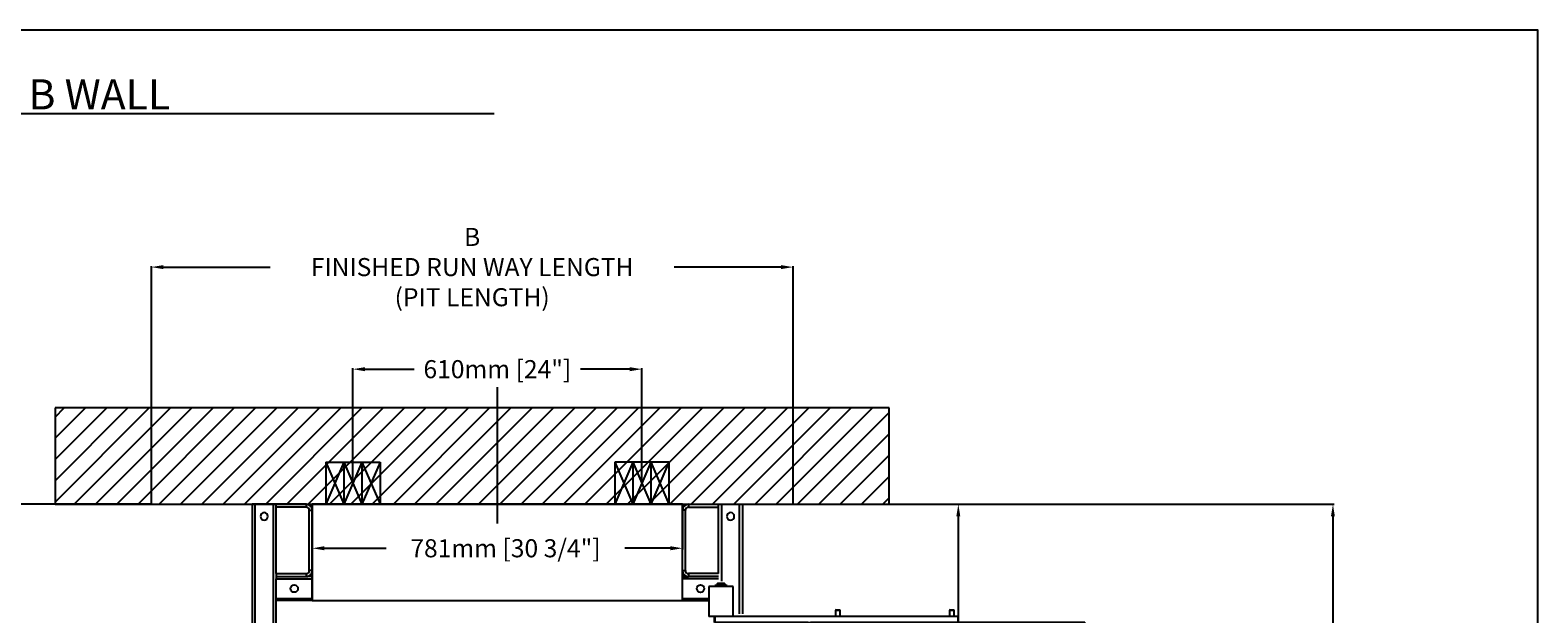
# Model space of a CAD drawing. Units: inches. Extents: x -619 to 17, y 5 to 424.
# Drawn here: x -238 to 13, y 328 to 424 of the extents above; entities that cross this region are included whole.
import ezdxf

# ---------------------------------------------------------------- set-up
doc = ezdxf.new("R2010")
doc.units = ezdxf.units.IN
doc.header["$LTSCALE"] = 10
doc.header["$MEASUREMENT"] = 0
doc.linetypes.add('PHANTOM', pattern=[2.5, 1.25, -0.25, 0.25, -0.25, 0.25, -0.25])
for name, color, linetype in [('CONCREAT', 5, 'Continuous'), ('DIM', 3, 'Continuous'), ('HOISWAY', 6, 'Continuous'), ('TEXT', 1, 'Continuous')]:
    doc.layers.add(name, color=color, linetype=linetype)
doc.styles.add('ELEV_STYLE', font='TXT.SHX', dxfattribs={"height": 3})
doc.dimstyles.new('STANDARD-MM[INCH]', dxfattribs={"dimtxt": 1.5, "dimasz": 2, "dimexe": 0.18, "dimexo": 0.0625, "dimgap": 0.09, "dimtad": 0, "dimtih": 1, "dimtoh": 1, "dimdec": 0, "dimlfac": 25.4, "dimzin": 0, "dimdsep": 46, "dimtxsty": 'ELEV_STYLE', "dimcen": 0.09, "dimadec": 0, "dimazin": 0, "dimtfac": 1, "dimtdec": 0, "dimtofl": 0, "dimtmove": 0, "dimatfit": 3, "dimfxl": 0, "dimtolj": 1, "dimtzin": 0, "dimarcsym": 0})
doc.dimstyles.new('STANDARD-MM[INCH]1', dxfattribs={"dimtxt": 1.5, "dimasz": 2, "dimexe": 0.18, "dimexo": 0.0625, "dimgap": 0.09, "dimtad": 0, "dimtih": 1, "dimtoh": 1, "dimdec": 0, "dimlfac": 25.4, "dimzin": 0, "dimdsep": 46, "dimtxsty": 'ELEV_STYLE', "dimcen": 0.09, "dimadec": 0, "dimazin": 0, "dimtfac": 1, "dimtdec": 0, "dimtofl": 0, "dimtmove": 0, "dimatfit": 3, "dimfxl": 0, "dimtolj": 1, "dimtzin": 0, "dimarcsym": 0})

# ---------------------------------------------------------------- blocks, each defined once
blk = doc.blocks.new('*D270')
at = {"layer": 'DEFPOINTS', "color": 0, "linetype": 'Continuous'}
for p in [(-111.16, 345.7), (-111.16, 238.7), (-21.44, 238.7)]:
    blk.add_point(p, dxfattribs=at)
at = {"layer": 'DIM', "color": 0, "linetype": 'Continuous', "lineweight": -2}
for p, q in [((-111.1, 345.7), (-21.26, 345.7)), ((-21.44, 343.7), (-21.44, 297.22)), ((-21.44, 240.7), (-21.44, 284.04)), ((-111.1, 238.7), (-21.26, 238.7))]:
    blk.add_line(p, q, dxfattribs=at)
at = {"layer": 'DIM', "color": 0, "linetype": 'Continuous'}
for points in [[(-21.77, 343.7), (-21.11, 343.7), (-21.44, 345.7)], [(-21.77, 240.7), (-21.11, 240.7), (-21.44, 238.7)]]:
    blk.add_solid(points, dxfattribs=at)
at = {"layer": 'DIM', "color": 0, "linetype": 'Continuous', "insert": (-21.44, 290.63), "char_height": 3, "attachment_point": 5, "style": 'ELEV_STYLE'}
blk.add_mtext('\\A1;A\\PFINISHED RUNWAY WIDTH\\P(PIT WIDTH)', dxfattribs=at)
blk = doc.blocks.new('*D266')
at = {"layer": 'DEFPOINTS', "color": 0, "linetype": 'Continuous'}
for p in [(-111.16, 385.09), (-217.79, 345.7), (-111.16, 345.7)]:
    blk.add_point(p, dxfattribs=at)
at = {"layer": 'DIM', "color": 0, "linetype": 'Continuous', "lineweight": -2}
for p, q in [((-217.79, 345.76), (-217.79, 385.27)), ((-215.79, 385.09), (-198.07, 385.09)), ((-113.16, 385.09), (-130.89, 385.09)), ((-111.16, 345.76), (-111.16, 385.27))]:
    blk.add_line(p, q, dxfattribs=at)
at = {"layer": 'DIM', "color": 0, "linetype": 'Continuous'}
for points in [[(-215.79, 385.42), (-215.79, 384.75), (-217.79, 385.09)], [(-113.16, 385.42), (-113.16, 384.75), (-111.16, 385.09)]]:
    blk.add_solid(points, dxfattribs=at)
at = {"layer": 'DIM', "color": 0, "linetype": 'Continuous', "insert": (-164.48, 385.09), "char_height": 3, "attachment_point": 5, "style": 'ELEV_STYLE'}
blk.add_mtext('\\A1;B\\PFINISHED RUN WAY LENGTH\\P(PIT LENGTH)', dxfattribs=at)
blk = doc.blocks.new('*D267')
at = {"layer": 'DEFPOINTS', "color": 0, "linetype": 'Continuous'}
for p in [(-136.29, 368.14), (-184.29, 349.2), (-136.29, 349.2)]:
    blk.add_point(p, dxfattribs=at)
at = {"layer": 'DIM', "color": 0, "linetype": 'Continuous', "lineweight": -2}
for p, q in [((-184.29, 349.26), (-184.29, 368.32)), ((-136.29, 349.26), (-136.29, 368.32)), ((-182.29, 368.14), (-174.13, 368.14)), ((-138.29, 368.14), (-146.45, 368.14))]:
    blk.add_line(p, q, dxfattribs=at)
at = {"layer": 'DIM', "color": 0, "linetype": 'Continuous'}
for points in [[(-182.29, 368.47), (-182.29, 367.8), (-184.29, 368.14)], [(-138.29, 368.47), (-138.29, 367.8), (-136.29, 368.14)]]:
    blk.add_solid(points, dxfattribs=at)
at = {"layer": 'DIM', "color": 0, "linetype": 'Continuous', "insert": (-160.29, 368.14), "char_height": 3, "attachment_point": 5, "style": 'ELEV_STYLE'}
blk.add_mtext('\\A1;610mm [24"]', dxfattribs=at)
blk = doc.blocks.new('STUD')
for p, q in [((-15.25, 6.75), (-13.75, 6.75)), ((-15.25, 6.75), (-15.25, 3.25)), ((-15.25, 6.75), (-13.75, 3.25)), ((-13.75, 6.75), (-15.25, 3.25)), ((-13.75, 6.75), (-12.25, 6.75)), ((-13.75, 6.75), (-13.75, 3.25)), ((-13.75, 6.75), (-12.25, 3.25)), ((-12.25, 6.75), (-13.75, 3.25)), ((-12.25, 6.75), (-12.25, 3.25)), ((-12.25, 6.75), (-10.75, 6.75)), ((-12.25, 6.75), (-10.75, 3.25)), ((-10.75, 6.75), (-12.25, 3.25)), ((-10.75, 6.75), (-10.75, 3.25)), ((10.25, 6.75), (8.75, 6.75)), ((8.75, 6.75), (8.75, 3.25)), ((10.25, 6.75), (8.75, 3.25)), ((8.75, 6.75), (10.25, 3.25)), ((11.75, 6.75), (10.25, 6.75)), ((10.25, 6.75), (10.25, 3.25)), ((11.75, 6.75), (10.25, 3.25)), ((10.25, 6.75), (11.75, 3.25)), ((11.75, 6.75), (11.75, 3.25)), ((13.25, 6.75), (11.75, 6.75)), ((13.25, 6.75), (11.75, 3.25)), ((11.75, 6.75), (13.25, 3.25)), ((13.25, 6.75), (13.25, 3.25)), ((-15.25, 3.25), (-13.75, 3.25)), ((-13.75, 3.25), (-12.25, 3.25)), ((-12.25, 3.25), (-10.75, 3.25)), ((10.25, 3.25), (8.75, 3.25)), ((11.75, 3.25), (10.25, 3.25)), ((13.25, 3.25), (11.75, 3.25))]:
    blk.add_line(p, q)
blk = doc.blocks.new('V1504_TOWER')
at = {"color": 7, "linetype": 'Continuous'}
for p, q in [((-15.375, 3.1875), (-15.375, 4.8125)), ((15.375, 3.1875), (15.375, 4.8125))]:
    blk.add_line(p, q, dxfattribs=at)
blk.add_lwpolyline([(15.375, 3), (-15.375, 3), (-15.375, 11), (15.375, 11)], close=True)
blk = doc.blocks.new('*D268')
at = {"layer": 'DEFPOINTS', "color": 0, "linetype": 'Continuous'}
for p in [(-191.04, 345.7), (-129.54, 345.7), (-129.54, 338.4)]:
    blk.add_point(p, dxfattribs=at)
at = {"layer": 'DIM', "color": 0, "linetype": 'Continuous', "lineweight": -2}
for p, q in [((-191.04, 345.64), (-191.04, 338.22)), ((-129.54, 345.64), (-129.54, 338.22)), ((-189.04, 338.4), (-178.78, 338.4)), ((-131.54, 338.4), (-139.1, 338.4))]:
    blk.add_line(p, q, dxfattribs=at)
at = {"layer": 'DIM', "color": 0, "linetype": 'Continuous'}
for points in [[(-189.04, 338.74), (-189.04, 338.07), (-191.04, 338.4)], [(-131.54, 338.74), (-131.54, 338.07), (-129.54, 338.4)]]:
    blk.add_solid(points, dxfattribs=at)
at = {"layer": 'DIM', "color": 0, "linetype": 'Continuous', "insert": (-158.94, 338.4), "char_height": 3, "attachment_point": 5, "style": 'ELEV_STYLE'}
blk.add_mtext('\\A1;781mm [30 3/4"]', dxfattribs=at)
blk = doc.blocks.new('*D269')
at = {"layer": 'DEFPOINTS', "color": 0, "linetype": 'Continuous'}
for p in [(-255.73, 345.7), (-217.79, 345.7), (-211.79, 323.7)]:
    blk.add_point(p, dxfattribs=at)
at = {"layer": 'DIM', "color": 0, "linetype": 'Continuous', "lineweight": -2}
for p, q in [((-217.85, 345.7), (-255.91, 345.7)), ((-255.73, 343.7), (-255.73, 336.29)), ((-255.73, 325.7), (-255.73, 333.11)), ((-211.85, 323.7), (-255.91, 323.7))]:
    blk.add_line(p, q, dxfattribs=at)
at = {"layer": 'DIM', "color": 0, "linetype": 'Continuous'}
for points in [[(-256.06, 343.7), (-255.39, 343.7), (-255.73, 345.7)], [(-256.06, 325.7), (-255.39, 325.7), (-255.73, 323.7)]]:
    blk.add_solid(points, dxfattribs=at)
at = {"layer": 'DIM', "color": 0, "linetype": 'Continuous', "insert": (-255.73, 334.7), "char_height": 3, "attachment_point": 5, "style": 'ELEV_STYLE'}
blk.add_mtext('\\A1;279mm [11"]', dxfattribs=at)
blk = doc.blocks.new('*D271')
at = {"layer": 'DEFPOINTS', "color": 0, "linetype": 'Continuous'}
for p in [(-111.16, 345.7), (-97.58, 284.2), (-83.69, 284.2)]:
    blk.add_point(p, dxfattribs=at)
at = {"layer": 'DIM', "color": 0, "linetype": 'Continuous', "lineweight": -2}
for p, q in [((-111.1, 345.7), (-83.51, 345.7)), ((-83.69, 343.7), (-83.69, 308.67)), ((-83.69, 286.2), (-83.69, 305.49)), ((-97.51, 284.2), (-83.51, 284.2))]:
    blk.add_line(p, q, dxfattribs=at)
at = {"layer": 'DIM', "color": 0, "linetype": 'Continuous'}
for points in [[(-84.02, 343.7), (-83.36, 343.7), (-83.69, 345.7)], [(-84.02, 286.2), (-83.36, 286.2), (-83.69, 284.2)]]:
    blk.add_solid(points, dxfattribs=at)
at = {"layer": 'DIM', "color": 0, "linetype": 'Continuous', "insert": (-83.69, 307.08), "char_height": 3, "attachment_point": 5, "style": 'ELEV_STYLE'}
blk.add_mtext('\\A1;D', dxfattribs=at)
blk = doc.blocks.new('L')
at = {"color": 7, "linetype": 'Continuous'}
for p, q in [((-5, 8), (-5, -3)), ((-4.75, 8), (-5, 8)), ((-3.25, 8), (-4.75, 8)), ((-3, 8), (-3.25, 8)), ((-0.5, 8), (-3, 8)), ((-3, 7.75), (-3, 8)), ((-3, 2.25), (-3, 7.75)), ((-0.5, 7.75), (-3, 7.75)), ((31.25, 8), (33.75, 8)), ((31.25, 7.75), (33.75, 7.75)), ((33.75, 8), (34, 8)), ((33.75, 7.75), (33.75, 8)), ((33.75, 2.25), (33.75, 7.75)), ((34, 8), (35.5, 8)), ((35.5, 8), (35.75, 8)), ((35.75, 8), (35.75, -1.09)), ((-0.25, 2.5), (-0.25, 7.5)), ((0, 2.5), (0, 7.5)), ((30.75, 2.5), (30.75, 7.5)), ((31, 2.5), (31, 7.5)), ((-3, 2.25), (-0.5, 2.25)), ((-3, 2.25), (-3, 2)), ((-3, 2), (-3, 1.81)), ((-3, 2), (-0.5, 2)), ((-3, -3), (-3, 1.81)), ((0, 2), (-0.5, 2)), ((0, 1.81), (0, 2)), ((30.75, 2), (31.25, 2)), ((30.75, 1.81), (30.75, 2)), ((33.75, 2.25), (31.25, 2.25)), ((33.75, 2), (31.25, 2)), ((0, 0), (-3, 0)), ((35.75, -1.97), (35.75, -3))]:
    blk.add_line(p, q, dxfattribs=at)
at = {"color": 7, "linetype": 'PHANTOM'}
for p, q in [((-4.75, -3), (-4.75, 8)), ((-3.25, 8), (-3.25, -3)), ((-0.5, 8), (-0.5, 7.75)), ((31.25, 8), (31.25, 7.75)), ((34, 8), (34, 1.62)), ((35.5, -1.09), (35.5, 8)), ((-0.25, 7.5), (0, 7.5)), ((31, 7.5), (30.75, 7.5)), ((-3, 1.81), (0, 1.81)), ((-0.5, 2.25), (-0.5, 2)), ((0, 2.5), (-0.25, 2.5)), ((30.75, 2.5), (31, 2.5)), ((33.75, 1.81), (30.75, 1.81)), ((31.25, 2.25), (31.25, 2)), ((-3, 0.19), (0, 0.19)), ((35.5, -3), (35.5, -1.97))]:
    blk.add_line(p, q, dxfattribs=at)
for p, q in [((30.75, 0.19), (32.95, 0.19)), ((30.75, 0), (32.95, 0))]:
    blk.add_line(p, q)
for centre, radius in [((-1.5, 1), 0.307), ((32.25, 1), 0.312)]:
    blk.add_circle(centre, radius)
at = {"color": 7, "linetype": 'Continuous'}
for centre, major_axis, start_param, end_param in [((-0.5, 7.5), (-0.5, 0), 3.141593, 4.712389), ((-0.5, 7.5), (-0.25, 0), 3.141593, 4.712389), ((31.25, 7.5), (-0.5, 0), 4.712389, 6.283185), ((31.25, 7.5), (-0.25, 0), 4.712389, 6.283185), ((-0.5, 2.5), (-0.25, 0), 1.570796, 3.141593), ((-0.5, 2.5), (-0.5, 0), 1.570796, 3.141593), ((31.25, 2.5), (-0.5, 0), 6.283185, 7.853982), ((31.25, 2.5), (-0.25, 0), 6.283185, 7.853982)]:
    blk.add_ellipse(centre, major_axis=major_axis, ratio=1, start_param=start_param, end_param=end_param, dxfattribs=at)
at = {"color": 7, "linetype": 'Continuous', "extrusion": (0, 0, -1)}
for centre in [(-4, 7), (34.75, 7)]:
    blk.add_ellipse(centre, major_axis=(-0.312, 0), ratio=1, dxfattribs=at)
blk = doc.blocks.new('R')
at = {"color": 7, "linetype": 'Continuous'}
for p, q in [((-6.42, 4.19), (-6.42, 1.69)), ((-4.42, 4.19), (-6.42, 4.19)), ((-5.92, 4.25), (-5.92, 4.19)), ((-5.61, 4.25), (-5.92, 4.25)), ((-5.74, 4.41), (-5.74, 4.25)), ((-5.71, 4.44), (-5.72, 4.43)), ((-5.7, 4.44), (-5.71, 4.44)), ((-5.49, 4.44), (-5.7, 4.44)), ((-5.65, 4.41), (-5.65, 4.25)), ((-4.92, 4.25), (-5.61, 4.25)), ((-5.22, 4.44), (-5.49, 4.44)), ((-5.33, 4.41), (-5.33, 4.25)), ((-5.15, 4.44), (-5.22, 4.44)), ((-5.13, 4.43), (-5.15, 4.44)), ((-5.11, 4.41), (-5.11, 4.25)), ((-4.92, 4.19), (-4.92, 4.25)), ((-4.42, 1.69), (-4.42, 4.19)), ((-4.52, 1.69), (-6.42, 1.69)), ((14.3, 1.69), (-5.96, 1.69)), ((-5.96, 1.19), (-5.96, 1.69)), ((-5.89, 1.19), (-5.89, 1.69)), ((4.14, 2.25), (4.1, 2.22)), ((4.1, 2.22), (4.1, 1.69)), ((4.1, 2.22), (4.48, 2.22)), ((4.14, 2.25), (4.45, 2.25)), ((4.48, 2.22), (4.45, 2.25)), ((4.48, 1.69), (4.48, 2.22)), ((13.61, 2.25), (13.58, 2.22)), ((13.58, 2.22), (13.58, 1.69)), ((13.58, 2.22), (13.96, 2.22)), ((13.61, 2.25), (13.92, 2.25)), ((13.96, 2.22), (13.92, 2.25)), ((13.96, 1.69), (13.96, 2.22)), ((14.3, 1.19), (14.3, 1.69)), ((1.81, 1.19), (-5.96, 1.19)), ((-5.89, 1.19), (-5.96, 1.19)), ((-5.61, 1.19), (-5.61, 0.73)), ((-5.61, 0.73), (-5.57, 0.69)), ((-5.61, 0.73), (-5.51, 0.73)), ((-5.49, 0.69), (-5.57, 0.69)), ((-5.51, 0.73), (-5.23, 0.73)), ((-5.27, 0.69), (-5.49, 0.69)), ((-5.27, 0.69), (-5.23, 0.73)), ((-5.23, 0.73), (-5.23, 1.19)), ((0.81, 1.06), (0.81, 1.19)), ((1.82, 1.06), (0.81, 1.06)), ((0.81, 1.06), (0.81, 0.94)), ((0.81, -0.09), (0.81, 0.94)), ((1.82, 1.19), (1.81, 1.19)), ((1.82, 1.19), (2.03, 1.19)), ((2.03, 1.06), (1.82, 1.06)), ((24.81, 1.19), (2.03, 1.19)), ((24.81, 1.06), (2.03, 1.06)), ((3.79, 1.06), (3.79, 1)), ((4.1, 1), (3.79, 1)), ((3.97, 0.78), (3.97, 1)), ((3.97, 0.78), (4.02, 0.75)), ((4.02, 0.75), (4.56, 0.75)), ((4.79, 1), (4.1, 1)), ((4.13, 0.78), (4.13, 1)), ((4.45, 0.78), (4.45, 1)), ((4.56, 0.75), (4.62, 0.78)), ((4.62, 0.78), (4.62, 1)), ((4.79, 1), (4.79, 1.06)), ((13.27, 1.06), (13.27, 1)), ((13.27, 1), (14.27, 1)), ((13.44, 0.78), (13.44, 1)), ((13.44, 0.78), (13.5, 0.75)), ((13.5, 0.75), (14.04, 0.75)), ((13.61, 0.78), (13.61, 1)), ((13.93, 0.78), (13.93, 1)), ((14.04, 0.75), (14.09, 0.78)), ((14.09, 0.78), (14.09, 1)), ((14.27, 1), (14.27, 1.06)), ((24.81, 1.19), (24.81, -39.81)), ((0.81, -40.06), (0.81, -39.41)), ((22.83, -39.94), (0.81, -39.94)), ((22.83, -40.06), (0.81, -40.06)), ((22.83, -39.94), (23, -39.94)), ((23, -40.06), (22.83, -40.06)), ((23, -39.94), (24.81, -39.94)), ((24.81, -40.06), (23, -40.06)), ((24.81, -39.94), (24.81, -39.81)), ((24.81, -39.94), (24.81, -40.06))]:
    blk.add_line(p, q, dxfattribs=at)
at = {"color": 7, "linetype": 'PHANTOM'}
for p, q in [((1.82, 1.06), (1.82, 1.19)), ((2.03, 1.19), (2.03, 1.06)), ((22.83, -40.06), (22.83, -39.94)), ((23, -39.94), (23, -40.06))]:
    blk.add_line(p, q, dxfattribs=at)
at = {"color": 7, "linetype": 'Continuous', "flags": 128}
for points in [[(-5.74, 4.41), (-5.72, 4.43), (-5.7, 4.44)], [(-5.7, 4.44), (-5.69, 4.44), (-5.65, 4.41)], [(-5.65, 4.41), (-5.57, 4.43), (-5.49, 4.44)], [(-5.49, 4.44), (-5.48, 4.44), (-5.33, 4.41)], [(-5.33, 4.41), (-5.28, 4.43), (-5.22, 4.44)], [(-5.22, 4.44), (-5.21, 4.44), (-5.11, 4.41)], [(-5.11, 4.41), (-5.13, 4.43), (-5.13, 4.43)]]:
    blk.add_lwpolyline(points, dxfattribs=at)
at = {"color": 7, "linetype": 'Continuous'}
for centre, radius, start, end in [((4.05, 0.91), 0.148, 236.7586, 303.2414), ((4.29, 1.3), 0.543, 252.6073, 287.3927), ((4.54, 0.9), 0.146, 236.2108, 303.7892), ((13.52, 0.91), 0.148, 236.759, 303.241), ((13.77, 1.3), 0.543, 252.6072, 287.3928), ((14.01, 0.9), 0.146, 236.2112, 303.7888)]:
    blk.add_arc(centre, radius, start, end, dxfattribs=at)
blk = doc.blocks.new('T1')
at = {"layer": 'HOISWAY'}
for p, q in [((7.56, 63.5), (-61.75, 63.5)), ((-61.75, 63.5), (-61.75, 55.5)), ((7.56, 55.5), (7.56, 63.5)), ((-61.75, 55.5), (7.56, 55.5)), ((7.56, 2.75), (-0.44, 2.75)), ((-0.44, 2.75), (-0.44, 2)), ((7.56, -6), (7.56, 2.75)), ((-61.75, 2), (-61.75, -6)), ((-61.75, 2), (-53, 2)), ((-53, 2), (-53, -6)), ((-0.44, 2), (0, 2)), ((0, 2), (0, -6)), ((-61.75, -6), (-53, -6)), ((0, -6), (7.56, -6))]:
    blk.add_line(p, q, dxfattribs=at)

msp = doc.modelspace()

# ---------------------------------------------------------------- hatches: boundary and pattern name
at = {"layer": 'CONCREAT'}
h = msp.add_hatch(dxfattribs=at)
h.set_pattern_fill('ANSI31', color=256, scale=20, style=0)
h.set_pattern_definition([(45, (-2058.152, -407.0424), (-1.767767, 1.767767), [])])
h.paths.add_polyline_path([(-95.16415, 361.69915), (-233.78896, 361.69915), (-233.78896, 345.69915), (-95.16415, 345.69915)])
h.paths.add_polyline_path([(-216.28913, 222.69591), (-216.28916, 238.6959), (-233.78896, 238.69592), (-233.78896, 222.69591), (-216.28916, 222.69591)], is_closed=False)

# ---------------------------------------------------------------- linework, layer by layer
at = {"linetype": 'Continuous'}
msp.add_line((-160.29019, 342.51888), (-160.29019, 365.13546), dxfattribs=at)
msp.add_lwpolyline([(-618.69598, 5.16478), (12.61441, 5.16478), (12.61441, 424.42978), (-618.69598, 424.42978)], close=True, dxfattribs=at)
msp.add_lwpolyline([(-618.69598, 5.16478), (12.61441, 5.16478), (12.61441, 424.42978), (-618.69598, 424.42978)], close=True, dxfattribs=at)
at = {"layer": 'TEXT', "linetype": 'Continuous'}
msp.add_line((-333.40211, 410.61752), (-160.81024, 410.61752), dxfattribs=at)

# ---------------------------------------------------------------- block references
at = {"linetype": 'Continuous', "xscale": 2, "yscale": 2, "zscale": 2}
msp.add_blockref('STUD', (-158.29019, 339.19915), dxfattribs=at)
at = {"yscale": 2, "zscale": 2}
for name, p, xscale in [('L', (-191.04019, 329.69915), 2), ('V1504_TOWER', (-160.29019, 323.69915), -2), ('R', (-112.28936, 323.69266), 2)]:
    msp.add_blockref(name, p, dxfattribs=dict(at, xscale=xscale))
at = {"layer": 'CONCREAT', "xscale": 2, "yscale": 2, "zscale": 2}
msp.add_blockref('T1', (-110.28916, 234.69591), dxfattribs=at)

# ---------------------------------------------------------------- texts
at = {"layer": 'TEXT', "linetype": 'Continuous'}
msp.add_text('TOP VIEW   TYPE-3; 42" OPEN B WALL', height=5, dxfattribs=at).set_placement((-331.51978, 411.26716))

# ---------------------------------------------------------------- dimensions: what is measured, and where the dimension line sits
at = {"layer": 'DIM', "linetype": 'Continuous'}
for base, p1, p2, angle, text, dimstyle, picture, middle in [((-111.16415, 385.08613), (-217.78896, 345.69915), (-111.16415, 345.69915), 180, 'B\\PFINISHED RUN WAY LENGTH\\P(PIT LENGTH)', 'STANDARD-MM[INCH]', '*D266', (-164.47656, 385.08613)), ((-129.54019, 338.40351), (-191.04019, 345.69915), (-129.54019, 345.69915), 180, '781mm [30 3/4"]', 'STANDARD-MM[INCH]', '*D268', (-158.93913, 338.40351)), ((-21.43991, 238.69591), (-111.16415, 345.69915), (-111.16415, 238.69591), 90, 'A\\PFINISHED RUNWAY WIDTH\\P(PIT WIDTH)', 'STANDARD-MM[INCH]1', '*D270', (-21.43991, 290.62827)), ((-83.68965, 284.19596), (-111.16415, 345.69915), (-97.57531, 284.19596), 90, 'D', 'STANDARD-MM[INCH]', '*D271', (-83.68965, 307.07543))]:
    dim = msp.add_linear_dim(base=base, p1=p1, p2=p2, angle=angle, text=text, dimstyle=dimstyle, override={"dimpost": 'mm'}, dxfattribs=at)
    dim.commit()
    dim.dimension.update_dxf_attribs({"geometry": picture, "text_midpoint": middle, "dimtype": 160})
dim = msp.add_linear_dim(base=(-136.29019, 368.13546), p1=(-184.29019, 349.19915), p2=(-136.29019, 349.19915), text='610mm [24"]', dimstyle='STANDARD-MM[INCH]', override={"dimpost": 'mm'}, dxfattribs=at)
dim.commit()
dim.dimension.update_dxf_attribs({"geometry": '*D267', "text_midpoint": (-160.29019, 368.13546), "dimtype": 160})
dim = msp.add_linear_dim(base=(-255.72666, 345.69915), p1=(-211.78896, 323.69915), p2=(-217.78896, 345.69915), angle=90, text='279mm [11"]', dimstyle='STANDARD-MM[INCH]', override={"dimpost": 'mm'}, dxfattribs=at)
dim.commit()
dim.dimension.update_dxf_attribs({"geometry": '*D269', "text_midpoint": (-255.72666, 334.69915)})

doc.saveas('drawing.dxf')
